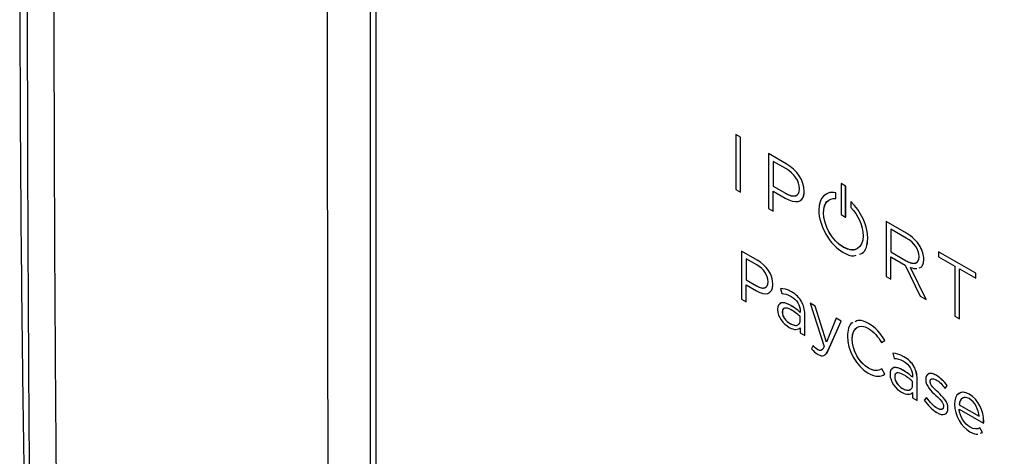
# Model space of a CAD drawing. Units: inches. Extents: x 0.3 to 16.7, y 0.1 to 10.9.
# Drawn here: x 11.6 to 12.7, y 7.8 to 8.3 of the extents above; entities that cross this region are included whole.
import ezdxf

# ---------------------------------------------------------------- set-up
doc = ezdxf.new("R2010")
doc.units = ezdxf.units.IN
doc.header["$MEASUREMENT"] = 0

msp = doc.modelspace()

# ---------------------------------------------------------------- linework, layer by layer
at = {"color": 7, "linetype": 'Continuous', "lineweight": 25}
for p, q in [((11.9766056, 9.1267501), (11.9766056, 7.0178888)), ((11.9705518, 7.0181694), (11.9705518, 8.63136)), ((12.3922662, 8.1277047), (12.392294, 8.1277208)), ((12.3922662, 8.1277047), (12.3922662, 8.064287)), ((12.3976382, 8.1246035), (12.3922662, 8.1277047)), ((12.3976661, 8.1246196), (12.392294, 8.1277208)), ((12.3976382, 8.1246035), (12.3976661, 8.1246196)), ((12.3976382, 8.0611858), (12.3976382, 8.1246035)), ((12.3976661, 8.0612018), (12.3976661, 8.1246196)), ((12.4302833, 8.1057468), (12.4303112, 8.1057629)), ((12.4302833, 8.1057468), (12.4302833, 8.0423401)), ((12.4505834, 8.0940279), (12.4302833, 8.1057468)), ((12.4506112, 8.094044), (12.4303112, 8.1057629)), ((12.4502789, 8.0883969), (12.4356554, 8.0968389)), ((12.4356554, 8.0968389), (12.4356554, 8.0681012)), ((12.4356832, 8.0968228), (12.4356832, 8.0681173)), ((12.4505834, 8.0940279), (12.4506112, 8.094044)), ((12.3922662, 8.064287), (12.3976382, 8.0611858)), ((12.4356554, 8.0681012), (12.4356832, 8.0681173)), ((12.4356554, 8.0681012), (12.4498173, 8.0599257)), ((12.4356832, 8.0681173), (12.4498451, 8.0599417)), ((12.4659825, 8.0650086), (12.4659825, 8.0651899)), ((12.5138889, 8.0713186), (12.5139167, 8.0713346)), ((12.5192609, 8.0682174), (12.5138889, 8.0713186)), ((12.5138889, 8.0713186), (12.5138889, 8.0353565)), ((12.5192888, 8.0682334), (12.5139167, 8.0713346)), ((12.5192609, 8.0682174), (12.5192888, 8.0682334)), ((12.5192609, 8.0322553), (12.5192609, 8.0682174)), ((12.5192888, 8.0322714), (12.5192888, 8.0682334)), ((12.3976382, 8.0611858), (12.3976661, 8.0612018)), ((12.4356554, 8.0622951), (12.4495811, 8.0542559)), ((12.4356554, 8.0392389), (12.4356554, 8.0622951)), ((12.4356832, 8.039255), (12.4356832, 8.062279)), ((12.4498173, 8.0599257), (12.4498451, 8.0599417)), ((12.4713545, 8.062349), (12.4713824, 8.0623651)), ((12.4713545, 8.0621676), (12.4713545, 8.062349)), ((12.4713545, 8.0621676), (12.4713824, 8.0621837)), ((12.4713824, 8.0621837), (12.4713824, 8.0623651)), ((12.5078629, 8.0603554), (12.5078907, 8.0603715)), ((12.5078629, 8.0537554), (12.5078629, 8.0603554)), ((12.5078629, 8.0537554), (12.5078907, 8.0537715)), ((12.5078907, 8.0537715), (12.5078907, 8.0603715)), ((12.4302833, 8.0423401), (12.4356554, 8.0392389)), ((12.5252947, 8.0502923), (12.5253225, 8.0503084)), ((12.5252947, 8.0502923), (12.5252947, 8.0436922)), ((12.4356554, 8.0392389), (12.4356832, 8.039255)), ((12.4936123, 8.0374405), (12.4936401, 8.0374566)), ((12.5138889, 8.0353565), (12.5192609, 8.0322553)), ((12.5192609, 8.0322553), (12.5192888, 8.0322714)), ((12.5661423, 8.0273185), (12.5661701, 8.0273346)), ((12.5661423, 8.0273185), (12.5661423, 7.9639)), ((12.5895353, 8.013814), (12.5661423, 8.0273185)), ((12.5895632, 8.0138301), (12.5661701, 8.0273346)), ((12.5449168, 8.0078231), (12.5449446, 8.0078391)), ((12.5893094, 8.0081377), (12.5715143, 8.0184105)), ((12.5715143, 8.0184105), (12.5715143, 7.9921454)), ((12.5715422, 8.0183945), (12.5715422, 7.9921614)), ((12.5895353, 8.013814), (12.5895632, 8.0138301)), ((12.5165737, 7.9976701), (12.5166015, 7.9976862)), ((12.605239, 7.9984315), (12.6052668, 7.9984476)), ((12.3990702, 7.9932235), (12.3990981, 7.9932396)), ((12.3990702, 7.9932235), (12.3990702, 7.937631)), ((12.4170919, 7.9828199), (12.3990702, 7.9932235)), ((12.4171197, 7.982836), (12.3990981, 7.9932396)), ((12.5715143, 7.9921454), (12.5715422, 7.9921614)), ((12.5715143, 7.9921454), (12.5890738, 7.9820085)), ((12.5715143, 7.9864293), (12.5881998, 7.9767969)), ((12.5715143, 7.9607988), (12.5715143, 7.9864293)), ((12.5715422, 7.9921614), (12.5891016, 7.9820246)), ((12.5715422, 7.9608149), (12.5715422, 7.9864132)), ((12.6041588, 7.9866594), (12.6041588, 7.9868296)), ((12.6266527, 7.9923907), (12.6266806, 7.9924068)), ((12.6697374, 7.9675185), (12.6266527, 7.9923907)), ((12.6266527, 7.9923907), (12.6266527, 7.9865846)), ((12.6266527, 7.9865846), (12.6455087, 7.9756993)), ((12.6697652, 7.9675346), (12.6266806, 7.9924068)), ((12.4166795, 7.9772629), (12.4045016, 7.9842931)), ((12.4045016, 7.9842931), (12.4045016, 7.9598311)), ((12.4045294, 7.984277), (12.4045294, 7.9598471)), ((12.4170919, 7.9828199), (12.4171197, 7.982836)), ((12.5881998, 7.9767969), (12.6054356, 7.9412165)), ((12.5890738, 7.9820085), (12.5891016, 7.9820246)), ((12.612251, 7.937282), (12.5942594, 7.974308)), ((12.6122789, 7.9372981), (12.5942872, 7.9743241)), ((12.6095308, 7.9839098), (12.6095587, 7.9839259)), ((12.6095308, 7.9837284), (12.6095308, 7.9839098)), ((12.6095308, 7.9837284), (12.6095587, 7.9837445)), ((12.6095587, 7.9837445), (12.6095587, 7.9839259)), ((12.6455087, 7.9756993), (12.6455087, 7.9180876)), ((12.5661423, 7.9639), (12.5715143, 7.9607988)), ((12.6508808, 7.9725981), (12.6697374, 7.9617124)), ((12.6508808, 7.9149864), (12.6508808, 7.9725981)), ((12.6509086, 7.9150025), (12.6509086, 7.972582)), ((12.6697374, 7.9675185), (12.6697652, 7.9675346)), ((12.6697374, 7.9617124), (12.6697374, 7.9675185)), ((12.6697374, 7.9617124), (12.6697652, 7.9617285)), ((12.6697652, 7.9617285), (12.6697652, 7.9675346)), ((12.4045016, 7.9598311), (12.4045294, 7.9598471)), ((12.4045016, 7.9598311), (12.4164043, 7.9529598)), ((12.4045016, 7.954115), (12.4161981, 7.9473627)), ((12.4045016, 7.9344955), (12.4045016, 7.954115)), ((12.4045294, 7.9598471), (12.4164322, 7.9529758)), ((12.4045294, 7.9345116), (12.4045294, 7.9540989)), ((12.4164043, 7.9529598), (12.4164322, 7.9529758)), ((12.4296132, 7.957571), (12.4296132, 7.9577184)), ((12.4351135, 7.9547813), (12.4351413, 7.9547974)), ((12.4351135, 7.9546339), (12.4351135, 7.9547813)), ((12.4351135, 7.9546339), (12.4351413, 7.9546499)), ((12.4351413, 7.9546499), (12.4351413, 7.9547974)), ((12.5715143, 7.9607988), (12.5715422, 7.9608149)), ((12.443895, 7.949952), (12.4439228, 7.9499681)), ((12.443895, 7.949952), (12.4454763, 7.9440381)), ((12.4568293, 7.9459787), (12.4568572, 7.9459947)), ((12.6054356, 7.9412165), (12.612251, 7.937282)), ((12.3990702, 7.937631), (12.4045016, 7.9344955)), ((12.4045016, 7.9344955), (12.4045294, 7.9345116)), ((12.455926, 7.9302939), (12.4559538, 7.93031)), ((12.4683101, 7.9348255), (12.4683379, 7.9348415)), ((12.4782623, 7.9329807), (12.4782901, 7.9329967)), ((12.4782623, 7.9329807), (12.4944275, 7.8827423)), ((12.484106, 7.9296071), (12.4782623, 7.9329807)), ((12.4841339, 7.9296232), (12.4782901, 7.9329967)), ((12.484106, 7.9296071), (12.4841339, 7.9296232)), ((12.4970397, 7.8879028), (12.484106, 7.9296071)), ((12.4970585, 7.8879482), (12.4841339, 7.9296232)), ((12.612251, 7.937282), (12.6122789, 7.9372981)), ((12.4407229, 7.9256545), (12.4407229, 7.9254953)), ((12.4460949, 7.9228703), (12.4461227, 7.9228864)), ((12.4460949, 7.9228703), (12.4460949, 7.9227118)), ((12.4460949, 7.9227118), (12.4461227, 7.9227278)), ((12.4461227, 7.9228864), (12.4461227, 7.9227278)), ((12.4667977, 7.9235416), (12.4667977, 7.9222825)), ((12.4668661, 7.9135789), (12.4668661, 7.9173894)), ((12.4720223, 7.9206162), (12.4720501, 7.9206322)), ((12.4720223, 7.8955077), (12.4720223, 7.9206162)), ((12.4720501, 7.8955237), (12.4720501, 7.9206322)), ((12.6455087, 7.9180876), (12.6508808, 7.9149864)), ((12.4550323, 7.9093755), (12.4550601, 7.9093916)), ((12.5084617, 7.9155469), (12.4970397, 7.8879028)), ((12.4991713, 7.8784837), (12.5140987, 7.9122927)), ((12.4991991, 7.8784998), (12.5141265, 7.9123088)), ((12.5084617, 7.9155469), (12.5084896, 7.9155629)), ((12.5140987, 7.9122927), (12.5084617, 7.9155469)), ((12.5141265, 7.9123088), (12.5084896, 7.9155629)), ((12.5140987, 7.9122927), (12.5141265, 7.9123088)), ((12.5455719, 7.9096038), (12.5455998, 7.9096198)), ((12.6508808, 7.9149864), (12.6509086, 7.9150025)), ((12.4667977, 7.9046365), (12.4667977, 7.8985237)), ((12.4667977, 7.8985237), (12.4720223, 7.8955077)), ((12.4720223, 7.8955077), (12.4720501, 7.8955237)), ((12.5212258, 7.8949097), (12.5212258, 7.8947505)), ((12.4815621, 7.8839659), (12.4797746, 7.8801553)), ((12.4815621, 7.8839659), (12.4815899, 7.883982)), ((12.526873, 7.8918082), (12.5269008, 7.8918243)), ((12.526873, 7.8916497), (12.526873, 7.8918082)), ((12.526873, 7.8916497), (12.5269008, 7.8916658)), ((12.5269008, 7.8916658), (12.5269008, 7.8918243)), ((12.5606372, 7.8874907), (12.5643596, 7.8899463)), ((12.5606372, 7.8874907), (12.560665, 7.8875068)), ((12.560665, 7.8875068), (12.5643875, 7.8899623)), ((12.5643596, 7.8899463), (12.5643875, 7.8899623)), ((12.4871403, 7.8792374), (12.4871681, 7.8792535)), ((12.4991713, 7.8784837), (12.4991991, 7.8784998)), ((12.5736866, 7.8750249), (12.5737145, 7.875041)), ((12.5736866, 7.8750249), (12.5752679, 7.869111)), ((12.5866203, 7.8710519), (12.5866482, 7.871068)), ((12.5981011, 7.8598987), (12.5981289, 7.8599148)), ((12.5455132, 7.8579345), (12.545541, 7.8579506)), ((12.5610496, 7.8569839), (12.5610774, 7.8569999)), ((12.5646246, 7.8508715), (12.5610496, 7.8569839)), ((12.5646524, 7.8508875), (12.5610774, 7.8569999)), ((12.5646246, 7.8508715), (12.5646524, 7.8508875)), ((12.5705145, 7.8507274), (12.5705145, 7.8505682)), ((12.5758865, 7.8479432), (12.5759143, 7.8479592)), ((12.5759143, 7.8479592), (12.5759143, 7.8478007)), ((12.585717, 7.8553671), (12.5857449, 7.8553832)), ((12.5965887, 7.8486148), (12.5965887, 7.8473557)), ((12.6238792, 7.8496307), (12.623907, 7.8496468)), ((12.5758865, 7.8479432), (12.5758865, 7.8477847)), ((12.5758865, 7.8477847), (12.5759143, 7.8478007)), ((12.5966577, 7.8386518), (12.5966577, 7.8424623)), ((12.6018139, 7.8456891), (12.6018417, 7.8457051)), ((12.6018139, 7.8205806), (12.6018139, 7.8456891)), ((12.6018417, 7.8205966), (12.6018417, 7.8457051)), ((12.6117703, 7.8448608), (12.6117703, 7.8447022)), ((12.6168576, 7.8425594), (12.6168854, 7.8425754)), ((12.6168576, 7.8424002), (12.6168576, 7.8425594)), ((12.6168576, 7.8424002), (12.6168854, 7.8424162)), ((12.6168854, 7.8424162), (12.6168854, 7.8425754)), ((12.63426, 7.8344977), (12.6366661, 7.8377131)), ((12.6342878, 7.8345137), (12.6366939, 7.8377292)), ((12.6366661, 7.8377131), (12.6366939, 7.8377292)), ((12.5848233, 7.8344487), (12.5848511, 7.8344648)), ((12.5965887, 7.8297097), (12.5965887, 7.823597)), ((12.6260102, 7.8300513), (12.626038, 7.8300674)), ((12.63426, 7.8344977), (12.6342878, 7.8345137)), ((12.6620965, 7.827722), (12.6621244, 7.8277381)), ((12.5965887, 7.823597), (12.6018139, 7.8205806)), ((12.6018139, 7.8205806), (12.6018417, 7.8205966)), ((12.6127324, 7.823892), (12.6100511, 7.8210735)), ((12.6127324, 7.823892), (12.6127602, 7.8239081)), ((12.6324036, 7.8139647), (12.6324036, 7.8138062)), ((12.6503994, 7.8154899), (12.6504273, 7.815506)), ((12.6503994, 7.8154899), (12.6733117, 7.8022629)), ((12.6504273, 7.815506), (12.6733396, 7.802279)), ((12.6250481, 7.8115431), (12.6250759, 7.8115592)), ((12.6374321, 7.8116972), (12.63746, 7.8117133)), ((12.6374321, 7.8115387), (12.6374321, 7.8116972)), ((12.6374321, 7.8115387), (12.63746, 7.8115548)), ((12.63746, 7.8115548), (12.63746, 7.8117133)), ((12.6503994, 7.8105677), (12.6786052, 7.7942849)), ((12.6786052, 7.7942849), (12.6786331, 7.794301)), ((12.6786742, 7.7963888), (12.678702, 7.7964049)), ((12.6629214, 7.7896731), (12.6629492, 7.7896892)), ((12.6741371, 7.7890051), (12.674165, 7.7890212)), ((12.677437, 7.7836752), (12.6741371, 7.7890051)), ((12.6774648, 7.7836913), (12.674165, 7.7890212)), ((12.6751895, 7.782824), (12.677437, 7.7836752)), ((12.6752174, 7.7828401), (12.6774648, 7.7836913)), ((12.677437, 7.7836752), (12.6774648, 7.7836913))]:
    msp.add_line(p, q, dxfattribs=at)
msp.add_arc((360.4736217, 8.6150018), 348.5535886, 179.993309812, 180.280916539, dxfattribs=at)
for points, knots in [([(13.5049464, 7.1766326), (13.5053743, 7.2346884), (13.5062303, 7.3508381), (13.5120007, 7.5289926), (13.5234444, 7.7118008), (13.5411612, 7.8995499), (13.5619994, 8.0903289), (13.5774942, 8.2543695), (13.5876479, 8.3907575), (13.594439, 8.5005595), (13.5998143, 8.6094662), (13.6037978, 8.7173856), (13.606851, 8.8244908), (13.6085925, 8.9310046), (13.6111644, 9.0364392), (13.606471, 9.1293047), (13.5963995, 9.2087086), (13.5828088, 9.2743036), (13.5627256, 9.3413795), (13.5351689, 9.4086829), (13.4995676, 9.473665), (13.4576974, 9.5340465), (13.4112477, 9.5878742), (13.3569978, 9.6402529), (13.2954106, 9.6893607), (13.2276179, 9.7336344), (13.1598832, 9.7732491), (13.0923862, 9.8139204), (13.0249043, 9.8542639), (12.9259198, 9.913468), (12.7954156, 9.9907519), (12.6333807, 10.0846387), (12.4713876, 10.1762286), (12.3093353, 10.264998), (12.1841923, 10.3381462), (12.096143, 10.3802656), (12.0454609, 10.3985554), (11.9958763, 10.4095548), (11.9485661, 10.4113942), (11.9051431, 10.4022636), (11.8676049, 10.3810219), (11.8373902, 10.3483539), (11.813321, 10.3046103), (11.7964108, 10.2567748), (11.7899718, 10.2210027), (11.7872614, 10.2059448)], [0, 0, 0, 0, 0.039978875, 0.079983955, 0.120062522, 0.160176336, 0.200201916, 0.240094405, 0.263568587, 0.287038706, 0.310522155, 0.334036039, 0.357576443, 0.381113425, 0.404763755, 0.42833521, 0.441787661, 0.455375464, 0.469139288, 0.482956456, 0.496891113, 0.510803631, 0.524600329, 0.53835185, 0.55649113, 0.574606967, 0.592644124, 0.610627099, 0.628616879, 0.646609339, 0.689798058, 0.732989747, 0.77617104, 0.819341537, 0.862578566, 0.876237087, 0.889935298, 0.903655583, 0.917491407, 0.931370527, 0.945247066, 0.959124997, 0.972941074, 0.988609794, 1, 1, 1, 1]), ([(11.7872614, 10.2059448), (11.7861193, 10.2005048), (11.7807622, 10.1749889), (11.7756309, 10.1258315), (11.7701679, 10.0589923), (11.7661733, 9.9916246), (11.7610333, 9.9245084), (11.7520296, 9.8168875), (11.7363871, 9.6681887), (11.7099473, 9.4770228), (11.6753722, 9.2832532), (11.6359063, 9.0870418), (11.601849, 8.8946649), (11.5804868, 8.7086563), (11.5689226, 8.5296533), (11.5649648, 8.3533687), (11.5655146, 8.1788706), (11.56657, 8.004582), (11.5690253, 7.7975732), (11.5727167, 7.5575933), (11.5773074, 7.2846271), (11.5799191, 7.1014243), (11.581225, 7.0098233)], [0, 0, 0, 0, 0.005769071, 0.027059646, 0.048325327, 0.069416035, 0.090482674, 0.111540155, 0.170460364, 0.229392346, 0.288475014, 0.347823729, 0.40724044, 0.462594053, 0.517890705, 0.573226471, 0.62854369, 0.683867861, 0.739201517, 0.82614834, 0.91307451, 1, 1, 1, 1]), ([(11.5852257, 7.0266205), (11.585056, 7.0396973), (11.5846091, 7.0741282), (11.5838823, 7.1381532), (11.5828391, 7.2211452), (11.5816438, 7.3146808), (11.5799808, 7.433999), (11.5778266, 7.5937465), (11.5760606, 7.7958982), (11.5748957, 7.9963279), (11.5743908, 8.1457575), (11.5743006, 8.2422281), (11.5742573, 8.3063654), (11.5747854, 8.3724284), (11.5765545, 8.4586496), (11.581195, 8.5760623), (11.5920357, 8.7240238), (11.6097264, 8.8707829), (11.6307627, 9.000866), (11.6509672, 9.1098195), (11.6696638, 9.2077539), (11.6857153, 9.29456), (11.7021183, 9.3883994), (11.7193424, 9.4979123), (11.7369866, 9.6315018), (11.7509956, 9.7634057), (11.7608043, 9.8787067), (11.7659935, 9.9517472), (11.7688601, 9.9961766), (11.7703387, 10.0206754), (11.7721037, 10.0464439), (11.7738564, 10.0697965), (11.7758245, 10.094861), (11.7779369, 10.1200687), (11.7804922, 10.1462314), (11.7825686, 10.1627377), (11.7835673, 10.1706765)], [0, 0, 0, 0, 0.012698181, 0.033434163, 0.062201388, 0.093287744, 0.12440612, 0.178252493, 0.248810624, 0.321144354, 0.373195211, 0.393945466, 0.414675514, 0.435375624, 0.457739608, 0.497549067, 0.547442385, 0.597337113, 0.63418264, 0.667695224, 0.697877412, 0.724726253, 0.748240551, 0.785259842, 0.827168039, 0.873987441, 0.910198926, 0.936977589, 0.943749051, 0.952732721, 0.960477493, 0.968487289, 0.975021465, 0.984242861, 0.992421548, 1, 1, 1, 1]), ([(11.8018201, 10.0645656), (11.8011736, 10.0560727), (11.7999589, 10.0401155), (11.7977815, 10.0082445), (11.7955693, 9.9707991), (11.7924443, 9.9230051), (11.787636, 9.8585189), (11.7808517, 9.7767672), (11.7713086, 9.6801095), (11.7602481, 9.5842015), (11.7430704, 9.454939), (11.7219891, 9.3251385), (11.6979188, 9.1939996), (11.6793307, 9.0952667), (11.6613207, 8.9964185), (11.6399218, 8.8651938), (11.6203687, 8.7028132), (11.6102415, 8.5440518), (11.6060725, 8.4180451), (11.6047515, 8.3316036), (11.6046716, 8.237509), (11.6048633, 8.1171653), (11.6055741, 7.9544293), (11.6068171, 7.7730714), (11.6086739, 7.5827863), (11.6111237, 7.3967004), (11.6137339, 7.2055262), (11.6152129, 7.0812391), (11.6159526, 7.0190747)], [0, 0, 0, 0, 0.008384106, 0.015752833, 0.031506224, 0.045466433, 0.063011008, 0.095133281, 0.125955067, 0.157814119, 0.188821758, 0.251679728, 0.283131165, 0.314593176, 0.346052426, 0.377453836, 0.439957237, 0.502215374, 0.532563558, 0.564415862, 0.588149707, 0.62662981, 0.684811756, 0.751073578, 0.808285355, 0.875535553, 0.937746861, 1, 1, 1, 1]), ([(12.4498451, 8.0599417), (12.4515371, 8.0590772), (12.4547298, 8.0574458), (12.458823, 8.0565215), (12.4608086, 8.0571184), (12.4615919, 8.0573538)], [0, 0, 0, 0, 0.4057378237, 0.7655829532, 1, 1, 1, 1]), ([(12.4676481, 8.0522915), (12.4680617, 8.0525629), (12.4695066, 8.0535112), (12.4710033, 8.0568214), (12.4712517, 8.0603361), (12.4713824, 8.0621837)], [0, 0, 0, 0, 0.159788936, 0.558337242, 1, 1, 1, 1]), ([(12.5078907, 8.0603715), (12.5046963, 8.0608639), (12.5008447, 8.0614576), (12.4982561, 8.0594499), (12.4978145, 8.0591074)], [0, 0, 0, 0, 0.829413448, 1, 1, 1, 1]), ([(12.4936401, 8.0374566), (12.493944, 8.0402242), (12.4945411, 8.0456629), (12.4968408, 8.0506501), (12.49921, 8.0512363), (12.4995371, 8.0513172)], [0, 0, 0, 0, 0.47174994, 0.927076778, 1, 1, 1, 1]), ([(12.5352121, 7.9896598), (12.5363115, 7.9899197), (12.5400425, 7.9908014), (12.543811, 7.9971839), (12.5445438, 8.0042348), (12.5449168, 8.0078231)], [0, 0, 0, 0, 0.170244905, 0.577730477, 1, 1, 1, 1]), ([(12.5352399, 7.9896759), (12.5363394, 7.9899357), (12.5400703, 7.9908174), (12.5438389, 7.9971999), (12.5445717, 8.0042509), (12.5449446, 8.0078391)], [0, 0, 0, 0, 0.170244905, 0.577730477, 1, 1, 1, 1]), ([(12.5316828, 7.9956937), (12.5315513, 7.9955696), (12.5298492, 7.9939634), (12.5244564, 7.9942519), (12.5192508, 7.9965279), (12.5166015, 7.9976862)], [0, 0, 0, 0, 0.039488934, 0.511160968, 1, 1, 1, 1]), ([(12.5165737, 7.9914556), (12.5209635, 7.9892321), (12.5264923, 7.9864317), (12.5305449, 7.9880807), (12.5313799, 7.9884204)], [0, 0, 0, 0, 0.79398189, 1, 1, 1, 1]), ([(12.5891016, 7.9820246), (12.5906973, 7.9812048), (12.5936929, 7.9796657), (12.597504, 7.9787495), (12.5993311, 7.979282), (12.6000317, 7.9794862)], [0, 0, 0, 0, 0.412726145, 0.774802724, 1, 1, 1, 1]), ([(12.604052, 7.9738818), (12.6048741, 7.9740835), (12.6070305, 7.9746125), (12.6090678, 7.9781625), (12.6093736, 7.9818383), (12.6095308, 7.9837284)], [0, 0, 0, 0, 0.230335022, 0.6042311882, 1, 1, 1, 1]), ([(12.6040799, 7.9738979), (12.6049019, 7.9740996), (12.6070584, 7.9746286), (12.6090956, 7.9781786), (12.6094014, 7.9818544), (12.6095587, 7.9837445)], [0, 0, 0, 0, 0.230335022, 0.6042311882, 1, 1, 1, 1]), ([(12.4164322, 7.9529758), (12.4178236, 7.9522695), (12.420447, 7.9509379), (12.4236726, 7.9502234), (12.4251653, 7.9507141), (12.4256821, 7.950884)], [0, 0, 0, 0, 0.424777647, 0.800837526, 1, 1, 1, 1]), ([(12.4317705, 7.9459143), (12.4325921, 7.946598), (12.434757, 7.9483993), (12.4349942, 7.9522566), (12.4351413, 7.9546499)], [0, 0, 0, 0, 0.379522164, 1, 1, 1, 1]), ([(12.4559538, 7.93031), (12.4536759, 7.9314393), (12.4494925, 7.9335134), (12.4446872, 7.9338849), (12.4432915, 7.9321783), (12.4429422, 7.9317513)], [0, 0, 0, 0, 0.472658858, 0.868039483, 1, 1, 1, 1]), ([(12.4471163, 7.9260129), (12.4469536, 7.9258791), (12.4462215, 7.9252773), (12.4461659, 7.9239323), (12.4461227, 7.9228864)], [0, 0, 0, 0, 0.222313319, 1, 1, 1, 1]), ([(12.4550601, 7.9093916), (12.4567777, 7.9085969), (12.4600444, 7.9070857), (12.4636704, 7.9071955), (12.4648245, 7.9085874), (12.4651273, 7.9089526)], [0, 0, 0, 0, 0.449925435, 0.855675112, 1, 1, 1, 1]), ([(12.52765, 7.9104772), (12.5272965, 7.9103668), (12.5247414, 7.909569), (12.5221656, 7.9041094), (12.5215434, 7.8980185), (12.5212258, 7.8949097)], [0, 0, 0, 0, 0.072898747, 0.526816447, 1, 1, 1, 1]), ([(12.5455719, 7.9096038), (12.5417299, 7.9114328), (12.5357206, 7.9142935), (12.5314294, 7.912075), (12.5298818, 7.911275)], [0, 0, 0, 0, 0.639362281, 1, 1, 1, 1]), ([(12.5455998, 7.9096198), (12.5417577, 7.9114489), (12.5357484, 7.9143096), (12.5314572, 7.9120911), (12.5299096, 7.9112911)], [0, 0, 0, 0, 0.639362281, 1, 1, 1, 1]), ([(12.5269008, 7.8918243), (12.5271435, 7.8951677), (12.5275424, 7.9006618), (12.5307267, 7.9031323), (12.5319732, 7.9040994)], [0, 0, 0, 0, 0.608541594, 1, 1, 1, 1]), ([(12.4910647, 7.8786523), (12.4909711, 7.8785787), (12.490472, 7.8781857), (12.4890805, 7.8783178), (12.4878134, 7.8789378), (12.4871681, 7.8792535)], [0, 0, 0, 0, 0.101668252, 0.542498569, 1, 1, 1, 1]), ([(12.4957652, 7.8735973), (12.4962392, 7.8739885), (12.4977085, 7.8752013), (12.4985972, 7.8771677), (12.4991991, 7.8784998)], [0, 0, 0, 0, 0.322594106, 1, 1, 1, 1]), ([(12.5857449, 7.8553832), (12.5834671, 7.8565125), (12.5792838, 7.8585864), (12.5744787, 7.8589579), (12.5730831, 7.8572513), (12.5727339, 7.8568243)], [0, 0, 0, 0, 0.4726542, 0.868041885, 1, 1, 1, 1]), ([(12.576908, 7.8510858), (12.5767452, 7.850952), (12.5760131, 7.8503502), (12.5759575, 7.8490052), (12.5759143, 7.8479592)], [0, 0, 0, 0, 0.222313319, 1, 1, 1, 1]), ([(12.623907, 7.8496468), (12.6221018, 7.8504923), (12.6187104, 7.8520806), (12.6150332, 7.8519393), (12.6139661, 7.8505165), (12.6137289, 7.8502003)], [0, 0, 0, 0, 0.469549741, 0.882076591, 1, 1, 1, 1]), ([(12.6168854, 7.8425754), (12.6169395, 7.8431567), (12.6170469, 7.8443102), (12.6177622, 7.8453546), (12.6184448, 7.8455688), (12.6187127, 7.8456528)], [0, 0, 0, 0, 0.381687573, 0.757341075, 1, 1, 1, 1]), ([(12.5848511, 7.8344648), (12.5865689, 7.8336701), (12.5898357, 7.8321588), (12.5934619, 7.8322684), (12.5946161, 7.8336604), (12.594919, 7.8340256)], [0, 0, 0, 0, 0.44993183, 0.855671089, 1, 1, 1, 1]), ([(12.6621244, 7.8277381), (12.6594609, 7.8289191), (12.6545719, 7.831087), (12.6511927, 7.8289595), (12.6496545, 7.8279911)], [0, 0, 0, 0, 0.544809799, 1, 1, 1, 1]), ([(12.6556472, 7.8235021), (12.6548883, 7.8233069), (12.6530235, 7.8228272), (12.6512355, 7.8198752), (12.6507034, 7.8169986), (12.6504273, 7.815506)], [0, 0, 0, 0, 0.2482270857, 0.6099403399, 1, 1, 1, 1]), ([(12.6304176, 7.8103983), (12.630236, 7.810315), (12.6294731, 7.8099651), (12.6276028, 7.8103052), (12.625952, 7.8111244), (12.6250759, 7.8115592)], [0, 0, 0, 0, 0.127875065, 0.53715578, 1, 1, 1, 1]), ([(12.6354233, 7.8059179), (12.6358969, 7.8063418), (12.6372278, 7.8075332), (12.637369, 7.8099792), (12.63746, 7.8115548)], [0, 0, 0, 0, 0.35583243, 1, 1, 1, 1])]:
    msp.add_open_spline(points, degree=3, knots=knots, dxfattribs=at)
for points in [[(12.4659825, 8.0651899), (12.4659825, 8.0740472), (12.4601094, 8.0827219), (12.4502789, 8.0883969)], [(12.4713545, 8.062349), (12.4713545, 8.0743142), (12.463203, 8.0867427), (12.4505834, 8.0940279)], [(12.4713824, 8.0623651), (12.4713824, 8.0743303), (12.4632308, 8.0867588), (12.4506112, 8.094044)], [(12.4498173, 8.0599257), (12.4594812, 8.0543468), (12.4659825, 8.0563894), (12.4659825, 8.0650086)], [(12.4495811, 8.0542559), (12.4604235, 8.0479968), (12.4713545, 8.0480144), (12.4713545, 8.0621676)], [(12.5078629, 8.0603554), (12.4964703, 8.0626794), (12.4882402, 8.0551033), (12.4882402, 8.0405417)], [(12.4936123, 8.0374405), (12.4936123, 8.0485204), (12.499495, 8.0546164), (12.5078629, 8.0537554)], [(12.5449168, 8.0078231), (12.5449168, 8.0223847), (12.5366771, 8.0394685), (12.5252947, 8.0502923)], [(12.5252947, 8.0436922), (12.5336524, 8.0348977), (12.5395448, 8.0220041), (12.5395448, 8.0109243)], [(12.5449446, 8.0078391), (12.5449446, 8.0224007), (12.536705, 8.0394846), (12.5253225, 8.0503084)], [(12.4882402, 8.0405417), (12.4882402, 8.0224645), (12.5009294, 8.0004869), (12.5165737, 7.9914556)], [(12.5165737, 7.9976701), (12.5038953, 8.0049892), (12.4936123, 8.0227993), (12.4936123, 8.0374405)], [(12.5166015, 7.9976862), (12.5039232, 8.0050053), (12.4936401, 8.0228154), (12.4936401, 8.0374566)], [(12.5395448, 8.0109243), (12.5395448, 7.9962831), (12.5292623, 7.9903452), (12.5165737, 7.9976701)], [(12.6041588, 7.9868296), (12.6041588, 7.9948023), (12.59861, 8.0027685), (12.5893094, 8.0081377)], [(12.605239, 7.9984315), (12.6016742, 8.0045609), (12.596096, 8.0100266), (12.5895353, 8.013814)], [(12.6052668, 7.9984476), (12.6017021, 8.004577), (12.5961238, 8.0100427), (12.5895632, 8.0138301)], [(12.6095308, 7.9839098), (12.6095308, 7.9884346), (12.6079694, 7.9937253), (12.605239, 7.9984315)], [(12.6095587, 7.9839259), (12.6095587, 7.9884507), (12.6079972, 7.9937413), (12.6052668, 7.9984476)], [(12.5890738, 7.9820085), (12.5982365, 7.976719), (12.6041588, 7.9785393), (12.6041588, 7.9866594)], [(12.4296132, 7.9577184), (12.4296132, 7.9656682), (12.424448, 7.9727783), (12.4166795, 7.9772629)], [(12.4351135, 7.9547813), (12.4351135, 7.9657477), (12.427954, 7.9765493), (12.4170919, 7.9828199)], [(12.4351413, 7.9547974), (12.4351413, 7.9657637), (12.4279818, 7.9765654), (12.4171197, 7.982836)], [(12.5942594, 7.974308), (12.596946, 7.9732938), (12.5993253, 7.9728356), (12.6013589, 7.9729118)], [(12.4161981, 7.9473627), (12.426441, 7.9414496), (12.4351135, 7.9426354), (12.4351135, 7.9546339)], [(12.4164043, 7.9529598), (12.424379, 7.9483561), (12.4296132, 7.9502559), (12.4296132, 7.957571)], [(12.4568293, 7.9459787), (12.4515946, 7.9490006), (12.4478134, 7.9497541), (12.443895, 7.949952)], [(12.4568572, 7.9459947), (12.4516224, 7.9490167), (12.4478413, 7.9497701), (12.4439228, 7.9499681)], [(12.4454763, 7.9440381), (12.4487761, 7.9438795), (12.4520759, 7.9431652), (12.4562695, 7.9407443)], [(12.4562695, 7.9407443), (12.4629476, 7.9368891), (12.4667977, 7.9308559), (12.4667977, 7.9235416)], [(12.4683101, 7.9348255), (12.4657661, 7.9392428), (12.4618477, 7.9430816), (12.4568293, 7.9459787)], [(12.4683379, 7.9348415), (12.465794, 7.9392588), (12.4618755, 7.9430977), (12.4568572, 7.9459947)], [(12.455926, 7.9302939), (12.4469197, 7.9354931), (12.4407229, 7.934466), (12.4407229, 7.9256545)], [(12.4564757, 7.925134), (12.449876, 7.9289439), (12.4460949, 7.9277924), (12.4460949, 7.9228703)], [(12.4667977, 7.9222825), (12.4636352, 7.9251292), (12.4604726, 7.9276692), (12.455926, 7.9302939)], [(12.4668256, 7.9222985), (12.463663, 7.9251452), (12.4605005, 7.9276853), (12.4559538, 7.93031)], [(12.4720223, 7.9206162), (12.4720223, 7.9258554), (12.4707845, 7.9305396), (12.4683101, 7.9348255)], [(12.4720501, 7.9206322), (12.4720501, 7.9258714), (12.4708123, 7.9305557), (12.4683379, 7.9348415)], [(12.4407229, 7.9254953), (12.4407229, 7.9170803), (12.4473327, 7.9088871), (12.4540007, 7.9050378)], [(12.4460949, 7.9227118), (12.4460949, 7.9175515), (12.4502195, 7.9121538), (12.4550323, 7.9093755)], [(12.4461227, 7.9227278), (12.4461227, 7.9175676), (12.4502473, 7.9121699), (12.4550601, 7.9093916)], [(12.4668661, 7.9173894), (12.4642538, 7.919782), (12.4608167, 7.922628), (12.4564757, 7.925134)], [(12.4540007, 7.9050378), (12.4602664, 7.9014206), (12.4643227, 7.9024243), (12.4667977, 7.9046365)], [(12.4550323, 7.9093755), (12.461563, 7.9056054), (12.4668661, 7.9070688), (12.4668661, 7.9135789)], [(12.526873, 7.8918082), (12.526873, 7.9045895), (12.5348477, 7.9099997), (12.5455132, 7.9038426)], [(12.5643596, 7.8899463), (12.5595373, 7.8979693), (12.5543127, 7.9045578), (12.5455719, 7.9096038)], [(12.5643875, 7.8899623), (12.5595651, 7.8979854), (12.5543405, 7.9045739), (12.5455998, 7.9096198)], [(12.5212258, 7.8947505), (12.5212258, 7.8787831), (12.5314789, 7.8602413), (12.5453657, 7.8522246)], [(12.5455132, 7.9038426), (12.5520439, 7.9000726), (12.5565815, 7.8942773), (12.5606372, 7.8874907)], [(12.4871403, 7.8792374), (12.4848721, 7.8805468), (12.4832806, 7.8819418), (12.4815621, 7.8839659)], [(12.4871681, 7.8792535), (12.4848999, 7.8805629), (12.4833085, 7.8819579), (12.4815899, 7.883982)], [(12.4944275, 7.8827423), (12.4922965, 7.8781657), (12.4903028, 7.8774117), (12.4871403, 7.8792374)], [(12.5455132, 7.8579345), (12.5349166, 7.8640518), (12.526873, 7.8787777), (12.526873, 7.8916497)], [(12.545541, 7.8579506), (12.5349445, 7.8640679), (12.5269008, 7.8787938), (12.5269008, 7.8916658)], [(12.4797746, 7.8801553), (12.4821807, 7.8774165), (12.4843812, 7.8754318), (12.4873465, 7.87372)], [(12.4873465, 7.87372), (12.4927089, 7.8706243), (12.4961466, 7.871736), (12.4991713, 7.8784837)], [(12.5866203, 7.8710519), (12.5813862, 7.8740735), (12.577605, 7.874827), (12.5736866, 7.8750249)], [(12.5866482, 7.871068), (12.581414, 7.8740896), (12.5776329, 7.874843), (12.5737145, 7.875041)], [(12.5981011, 7.8598987), (12.5955577, 7.8643157), (12.5916393, 7.8681545), (12.5866203, 7.8710519)], [(12.5981289, 7.8599148), (12.5955856, 7.8643317), (12.5916671, 7.8681706), (12.5866482, 7.871068)], [(12.585717, 7.8553671), (12.5767113, 7.860566), (12.5705145, 7.8595389), (12.5705145, 7.8507274)], [(12.5752679, 7.869111), (12.5785677, 7.8689524), (12.5818675, 7.8682381), (12.5860611, 7.8658172)], [(12.5860611, 7.8658172), (12.5927392, 7.861962), (12.5965887, 7.8559292), (12.5965887, 7.8486148)], [(12.6018139, 7.8456891), (12.6018139, 7.8509283), (12.6005761, 7.8556125), (12.5981011, 7.8598987)], [(12.6018417, 7.8457051), (12.6018417, 7.8509443), (12.6006039, 7.8556286), (12.5981289, 7.8599148)], [(12.5453657, 7.8522246), (12.5541065, 7.8471787), (12.5596062, 7.8478939), (12.5646246, 7.8508715)], [(12.5610496, 7.8569839), (12.5564437, 7.8545622), (12.5521128, 7.8541246), (12.5455132, 7.8579345)], [(12.5610774, 7.8569999), (12.5564715, 7.8545782), (12.5521407, 7.8541407), (12.545541, 7.8579506)], [(12.5705145, 7.8505682), (12.5705145, 7.8421532), (12.5771237, 7.8339604), (12.5837923, 7.8301107)], [(12.5862673, 7.8502069), (12.5796677, 7.8540168), (12.5758865, 7.8528653), (12.5758865, 7.8479432)], [(12.5965887, 7.8473557), (12.5934268, 7.8502021), (12.5902642, 7.8527421), (12.585717, 7.8553671)], [(12.5966166, 7.8473718), (12.5934546, 7.8502181), (12.5902921, 7.8527582), (12.5857449, 7.8553832)], [(12.5966577, 7.8424623), (12.5940454, 7.8448549), (12.5906077, 7.8477013), (12.5862673, 7.8502069)], [(12.6238792, 7.8496307), (12.6168576, 7.8536842), (12.6117703, 7.8519377), (12.6117703, 7.8448608)], [(12.6366661, 7.8377131), (12.6330228, 7.8425948), (12.62821, 7.8471306), (12.6238792, 7.8496307)], [(12.6366939, 7.8377292), (12.6330506, 7.8426109), (12.6282379, 7.8471467), (12.623907, 7.8496468)], [(12.5758865, 7.8477847), (12.5758865, 7.8426244), (12.5800111, 7.8372267), (12.5848233, 7.8344487)], [(12.5759143, 7.8478007), (12.5759143, 7.8426405), (12.580039, 7.8372428), (12.5848511, 7.8344648)], [(12.5848233, 7.8344487), (12.5913546, 7.8306783), (12.5966577, 7.8321417), (12.5966577, 7.8386518)], [(12.6117703, 7.8447022), (12.6117703, 7.8371601), (12.6179575, 7.8313657), (12.6235357, 7.8263084)], [(12.6168576, 7.8425594), (12.6168576, 7.8459725), (12.6195382, 7.8469654), (12.6237419, 7.8445386)], [(12.6260102, 7.8300513), (12.6212669, 7.834457), (12.6168576, 7.8385107), (12.6168576, 7.8424002)], [(12.626038, 7.8300674), (12.6212948, 7.8344731), (12.6168854, 7.8385268), (12.6168854, 7.8424162)], [(12.6237419, 7.8445386), (12.627179, 7.8425544), (12.6309602, 7.8388633), (12.63426, 7.8344977)], [(12.5837923, 7.8301107), (12.590058, 7.8264935), (12.5941137, 7.8274976), (12.5965887, 7.8297097)], [(12.6235357, 7.8263084), (12.62821, 7.8221128), (12.6324036, 7.8180929), (12.6324036, 7.8139647)], [(12.6374321, 7.8116972), (12.6374321, 7.8190912), (12.6315098, 7.8249715), (12.6260102, 7.8300513)], [(12.63746, 7.8117133), (12.63746, 7.8191073), (12.6315377, 7.8249876), (12.626038, 7.8300674)], [(12.6620965, 7.827722), (12.6522654, 7.8333974), (12.6450472, 7.8280267), (12.6450472, 7.8161183)], [(12.6619587, 7.8226413), (12.6558404, 7.8261733), (12.6511655, 7.8229975), (12.6503994, 7.8154899)], [(12.6786742, 7.7963888), (12.6786742, 7.8084668), (12.6726242, 7.8216445), (12.6620965, 7.827722)], [(12.678702, 7.7964049), (12.678702, 7.8084829), (12.672652, 7.8216606), (12.6621244, 7.8277381)], [(12.6100511, 7.8210735), (12.6140385, 7.8150407), (12.6196761, 7.809484), (12.6247729, 7.8065416)], [(12.6250481, 7.8115431), (12.6208545, 7.813964), (12.6165824, 7.8183351), (12.6127324, 7.823892)], [(12.6250759, 7.8115592), (12.6208824, 7.81398), (12.6166103, 7.8183512), (12.6127602, 7.8239081)], [(12.6450472, 7.8161183), (12.6450472, 7.8033259), (12.6530219, 7.7900691), (12.6627841, 7.7844335)], [(12.6733117, 7.8022629), (12.6726931, 7.8100936), (12.6689809, 7.8185875), (12.6619587, 7.8226413)], [(12.6247729, 7.8065416), (12.6318539, 7.8024539), (12.6374321, 7.8037585), (12.6374321, 7.8115387)], [(12.6324036, 7.8138062), (12.6324036, 7.8098372), (12.62931, 7.8090827), (12.6250481, 7.8115431)], [(12.6629214, 7.7896731), (12.6566652, 7.7932847), (12.6511655, 7.8014724), (12.6503994, 7.8105677)], [(12.6629492, 7.7896892), (12.656693, 7.7933008), (12.6511933, 7.8014885), (12.6504273, 7.8105838)], [(12.6786052, 7.7942849), (12.6786742, 7.7951975), (12.6786742, 7.795833), (12.6786742, 7.7963888)], [(12.6786331, 7.794301), (12.678702, 7.7952136), (12.678702, 7.795849), (12.678702, 7.7964049)], [(12.6627841, 7.7844335), (12.6665621, 7.7822525), (12.6695828, 7.7814797), (12.6721374, 7.781668)], [(12.6741371, 7.7890051), (12.6712497, 7.7871674), (12.6678024, 7.7868553), (12.6629214, 7.7896731)], [(12.674165, 7.7890212), (12.6712776, 7.7871835), (12.6678303, 7.7868714), (12.6629492, 7.7896892)]]:
    msp.add_open_spline(points, degree=3, dxfattribs=at)

doc.saveas('drawing.dxf')
